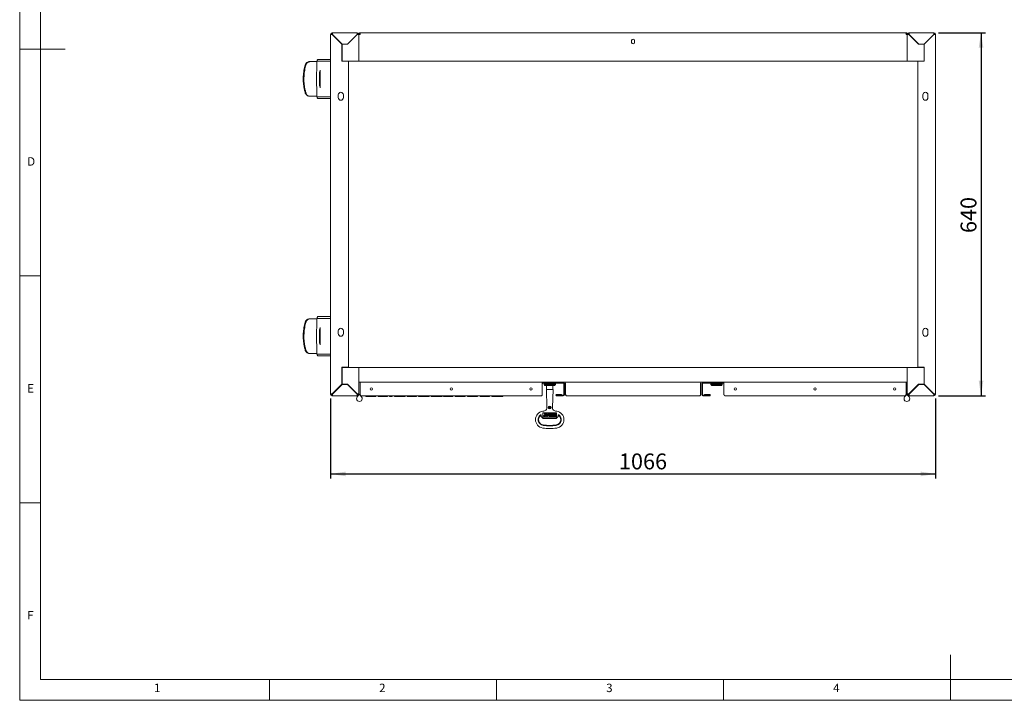
# Model space of a CAD drawing. Units: millimetres. Extents: x 5 to 417, y -6 to 292.
# Drawn here: x 5 to 222, y 5 to 155 of the extents above; entities that cross this region are included whole.
import ezdxf

# ---------------------------------------------------------------- set-up
doc = ezdxf.new("R2010")
doc.units = ezdxf.units.MM
doc.layers.add('BEMAßUNG', color=96, linetype='Continuous')
doc.styles.add('SLDTEXTSTYLE0', font='TXT', dxfattribs={"width": 0.75})
doc.dimstyles.new('SLDDIMSTYLE1', dxfattribs={"dimtxt": 3.5, "dimasz": 3.302, "dimexe": 0, "dimexo": 0.0625, "dimgap": 0.875, "dimtad": 1, "dimlfac": 8, "dimrnd": 1e-09, "dimzin": 12, "dimdsep": 46, "dimtxsty": 'SLDTEXTSTYLE0', "dimsah": 1, "dimcen": 0.09, "dimadec": 0, "dimazin": 3, "dimtfac": 1, "dimtofl": 0, "dimtmove": 0, "dimatfit": 3, "dimfxl": 0, "dimfrac": 2, "dimtolj": 1, "dimtzin": 12, "dimarcsym": 0})

# ---------------------------------------------------------------- blocks, each defined once
blk = doc.blocks.new('_D_2')
at = {"layer": 'BEMAßUNG'}
for p, q in [((207.35, 152.11), (217.72, 152.11)), ((216.72, 152.11), (216.72, 72.11)), ((207.35, 72.11), (217.72, 72.11))]:
    blk.add_line(p, q, dxfattribs=at)
for points in [[(216.72, 152.11), (216.21, 148.8), (217.23, 148.8)], [(216.72, 72.11), (217.23, 75.41), (216.21, 75.41)]]:
    blk.add_solid(points, dxfattribs=at)
at = {"layer": 'BEMAßUNG', "insert": (212.21, 107.96), "char_height": 3.5, "attachment_point": 1, "rotation": 90, "style": 'SLDTEXTSTYLE0'}
blk.add_mtext('640', dxfattribs=at)
blk = doc.blocks.new('_D_3')
at = {"layer": 'BEMAßUNG'}
for p, q in [((73.47, 71.48), (73.47, 53.88)), ((206.72, 71.48), (206.72, 53.88)), ((73.47, 54.88), (206.72, 54.88))]:
    blk.add_line(p, q, dxfattribs=at)
for points in [[(73.47, 54.88), (76.77, 54.37), (76.77, 55.39)], [(206.72, 54.88), (203.42, 55.39), (203.42, 54.37)]]:
    blk.add_solid(points, dxfattribs=at)
at = {"layer": 'BEMAßUNG', "insert": (136.97, 59.39), "char_height": 3.5, "attachment_point": 1, "style": 'SLDTEXTSTYLE0'}
blk.add_mtext('1066', dxfattribs=at)

msp = doc.modelspace()

# ---------------------------------------------------------------- linework, layer by layer
at = {"color": 7, "linetype": 'Continuous', "lineweight": 0}
for p, q in [((5, 292), (5, 5)), ((9.5668, 286.5873), (9.5668, 9.5873)), ((5, 148.5), (15, 148.5)), ((5, 98.5), (9.5668, 98.5)), ((9.5668, 48.5), (5, 48.5)), ((210, 5), (210, 15)), ((9.5668, 9.5873), (273.4456, 9.5873)), ((60, 5), (60, 9.5873)), ((110, 9.5873), (110, 5)), ((160, 5), (160, 9.5873)), ((5, 5), (415, 5))]:
    msp.add_line(p, q, dxfattribs=at)
at = {"color": 7, "linetype": 'Continuous', "lineweight": 15}
for p, q in [((73.8472, 152.1062), (79.3472, 152.1062)), ((73.8472, 151.9187), (73.8472, 152.1062)), ((79.3472, 151.9187), (79.3472, 152.1062)), ((79.4722, 151.871), (79.4722, 151.7179)), ((79.9722, 151.8622), (79.9722, 151.8748)), ((80.0972, 152.1062), (200.0972, 152.1062)), ((200.2222, 151.8729), (200.2222, 151.8636)), ((200.7222, 151.7181), (200.7222, 151.871)), ((200.8472, 152.1062), (206.3472, 152.1062)), ((200.8472, 151.9187), (200.8472, 152.1062)), ((206.3472, 151.9187), (206.3472, 152.1062)), ((73.4722, 72.4812), (73.4722, 151.7312)), ((73.6597, 151.7312), (73.4722, 151.7312)), ((73.8472, 151.7047), (75.9722, 149.5797)), ((75.9987, 149.6062), (73.8737, 151.7312)), ((75.8472, 149.7047), (75.8472, 149.7577)), ((79.3207, 151.7312), (77.1957, 149.6062)), ((77.2222, 149.5797), (79.3472, 151.7047)), ((79.2847, 151.6687), (79.2847, 151.6952)), ((79.2847, 151.6422), (79.2847, 151.6687)), ((79.5347, 151.7312), (79.7222, 151.7312)), ((79.7222, 151.7312), (79.7222, 146.1687)), ((79.9362, 151.7312), (79.7222, 151.7312)), ((139.766, 149.9812), (139.766, 150.3562)), ((140.4285, 150.3562), (140.4285, 149.9812)), ((200.2582, 151.7312), (200.4722, 151.7312)), ((200.4722, 151.7312), (200.4722, 146.1687)), ((200.6597, 151.7312), (200.4722, 151.7312)), ((200.8472, 151.7047), (202.9722, 149.5797)), ((202.9987, 149.6062), (200.8737, 151.7312)), ((200.9097, 151.6952), (200.9097, 151.6687)), ((200.9097, 151.6422), (200.9097, 151.6687)), ((206.3207, 151.7312), (204.1957, 149.6062)), ((204.2222, 149.5797), (206.3472, 151.7047)), ((204.3472, 149.7047), (204.3472, 149.7577)), ((206.5347, 151.7312), (206.7222, 151.7312)), ((206.7222, 151.7312), (206.7222, 72.4812)), ((75.9722, 145.8187), (75.9722, 149.5797)), ((75.9987, 149.6062), (77.1957, 149.6062)), ((76.0035, 149.5797), (76.0035, 145.8562)), ((77.2222, 149.5797), (76.0035, 149.5797)), ((202.9722, 149.5797), (204.191, 149.5797)), ((202.9987, 149.6062), (204.1957, 149.6062)), ((204.191, 149.5797), (204.191, 145.8562)), ((204.2222, 149.5797), (204.2222, 145.8187)), ((68.9245, 145.7312), (68.772, 145.7312)), ((70.4722, 145.7312), (68.9245, 145.7312)), ((70.4722, 145.8562), (70.4722, 143.8562)), ((70.4722, 145.8562), (73.4722, 145.8562)), ((70.6835, 146.2312), (73.4722, 146.2312)), ((75.9722, 146.0437), (76.0035, 146.0437)), ((75.9722, 145.8562), (76.0035, 145.8562)), ((75.9722, 145.8187), (77.4097, 145.8187)), ((76.0035, 145.8562), (79.3472, 145.8562)), ((77.4097, 78.3937), (77.4097, 145.8187)), ((79.7222, 145.8562), (79.3472, 145.8562)), ((79.7222, 145.8562), (79.7222, 146.1687)), ((79.7222, 145.8562), (200.4722, 145.8562)), ((200.4722, 146.1687), (200.4722, 145.8562)), ((200.8472, 145.8562), (200.4722, 145.8562)), ((200.8472, 145.8562), (204.191, 145.8562)), ((202.7847, 145.8187), (202.7847, 78.3937)), ((202.7847, 145.8187), (204.2222, 145.8187)), ((204.2222, 146.0437), (204.191, 146.0437)), ((204.2222, 145.8562), (204.191, 145.8562)), ((70.4626, 143.7667), (70.3658, 143.3448)), ((71.0455, 143.3448), (71.1423, 143.7667)), ((71.152, 139.9812), (71.152, 143.8562)), ((70.3402, 143.1062), (70.3402, 140.7312)), ((71.0199, 140.7312), (71.0199, 143.1062)), ((70.3658, 140.4926), (70.4626, 140.0707)), ((70.4722, 139.9812), (70.4722, 137.9812)), ((71.1423, 140.0707), (71.0455, 140.4926)), ((68.772, 138.1062), (68.9245, 138.1062)), ((68.9245, 138.1062), (70.4722, 138.1062)), ((73.4722, 137.9812), (70.4722, 137.9812)), ((70.6835, 137.6062), (73.4722, 137.6062)), ((75.1597, 138.4187), (75.1597, 137.7937)), ((76.2847, 137.7937), (76.2847, 138.4187)), ((203.9097, 138.4187), (203.9097, 137.7937)), ((205.0347, 137.7937), (205.0347, 138.4187)), ((68.9245, 89.0437), (68.772, 89.0437)), ((70.4722, 89.0437), (68.9245, 89.0437)), ((70.4722, 89.1687), (70.4722, 87.1687)), ((70.4722, 89.1687), (73.4722, 89.1687)), ((70.6835, 89.5437), (73.4722, 89.5437)), ((70.4626, 87.0792), (70.3658, 86.6573)), ((71.0455, 86.6573), (71.1423, 87.0792)), ((71.152, 83.2937), (71.152, 87.1687)), ((70.3402, 86.4187), (70.3402, 84.0437)), ((71.0199, 84.0437), (71.0199, 86.4187)), ((75.1597, 86.4187), (75.1597, 85.7937)), ((76.2847, 85.7937), (76.2847, 86.4187)), ((203.9097, 86.4187), (203.9097, 85.7937)), ((205.0347, 85.7937), (205.0347, 86.4187)), ((70.3658, 83.8051), (70.4626, 83.3832)), ((70.4722, 83.2937), (70.4722, 81.2937)), ((71.1423, 83.3832), (71.0455, 83.8051)), ((68.772, 81.4187), (68.9245, 81.4187)), ((68.9245, 81.4187), (70.4722, 81.4187)), ((73.4722, 81.2937), (70.4722, 81.2937)), ((70.6835, 80.9187), (73.4722, 80.9187)), ((77.4097, 78.3937), (75.9722, 78.3937)), ((75.9722, 74.6327), (75.9722, 78.3937)), ((75.9722, 78.3562), (76.0035, 78.3562)), ((75.9722, 78.1687), (76.0035, 78.1687)), ((76.0035, 74.6327), (76.0035, 78.3562)), ((79.3472, 78.3562), (76.0035, 78.3562)), ((79.3472, 78.3562), (79.7222, 78.3562)), ((200.4722, 78.3562), (79.7222, 78.3562)), ((79.7222, 77.9812), (79.7222, 78.3562)), ((200.4722, 77.9812), (200.4722, 78.3562)), ((200.4722, 78.3562), (200.8472, 78.3562)), ((204.191, 78.3562), (200.8472, 78.3562)), ((204.2222, 78.3937), (202.7847, 78.3937)), ((204.2222, 78.3562), (204.191, 78.3562)), ((204.191, 74.6327), (204.191, 78.3562)), ((204.2222, 78.1687), (204.191, 78.1687)), ((204.2222, 78.3937), (204.2222, 74.6327)), ((79.7222, 75.4812), (79.7222, 77.9812)), ((200.4722, 75.4812), (200.4722, 77.9812)), ((75.9722, 74.6327), (73.8472, 72.5077)), ((73.8737, 72.4812), (75.9987, 74.6062)), ((75.8472, 74.5077), (75.8472, 74.4547)), ((77.1957, 74.6062), (75.9987, 74.6062)), ((77.2222, 74.6327), (76.0035, 74.6327)), ((77.1957, 74.6062), (79.3207, 72.4812)), ((79.3472, 72.5077), (77.2222, 74.6327)), ((79.7222, 75.1062), (79.7222, 75.4812)), ((79.9722, 75.1062), (79.7222, 75.1062)), ((79.7222, 75.1062), (79.7222, 72.4812)), ((79.9722, 72.3562), (79.9722, 75.1062)), ((79.9722, 75.1062), (120.0972, 75.1062)), ((125.4722, 75.1062), (120.0972, 75.1062)), ((120.0972, 72.3562), (120.0972, 75.1062)), ((120.1347, 74.9812), (120.0972, 74.9812)), ((124.7222, 75.1062), (120.1347, 75.1062)), ((124.7222, 74.9812), (120.1347, 74.9812)), ((120.2222, 74.8562), (124.7222, 74.8562)), ((120.4097, 74.8562), (120.4097, 74.7937)), ((120.4097, 74.7937), (123.0347, 74.7937)), ((120.4722, 74.7562), (120.4722, 74.5687)), ((122.9722, 74.7562), (120.4722, 74.7562)), ((120.4722, 74.5687), (120.6597, 74.3812)), ((122.9722, 74.5687), (120.4722, 74.5687)), ((121.7222, 74.3812), (120.6597, 74.3812)), ((120.8472, 74.7562), (120.8472, 74.7937)), ((121.0035, 74.3812), (121.0035, 73.5062)), ((121.2381, 74.7937), (121.2381, 74.7562)), ((122.7847, 74.3812), (121.7222, 74.3812)), ((122.2063, 74.7562), (122.2063, 74.7937)), ((122.441, 73.5062), (122.441, 74.3812)), ((122.5972, 74.7562), (122.5972, 74.7937)), ((122.7847, 74.3812), (122.9722, 74.5687)), ((122.9722, 74.5687), (122.9722, 74.7562)), ((123.0347, 74.7937), (123.0347, 74.8562)), ((124.7222, 74.9812), (124.7222, 74.8562)), ((124.8472, 74.8562), (124.8472, 72.3562)), ((124.9722, 74.8562), (124.9722, 72.3562)), ((125.2222, 72.3562), (125.2222, 74.8562)), ((125.4722, 75.1062), (154.7222, 75.1062)), ((160.0972, 75.1062), (154.7222, 75.1062)), ((154.9722, 72.3562), (154.9722, 74.8562)), ((155.2222, 72.3562), (155.2222, 74.8562)), ((155.3472, 72.3562), (155.3472, 74.8562)), ((160.0597, 75.1062), (155.4722, 75.1062)), ((155.4722, 74.9812), (155.4722, 74.8562)), ((160.0597, 74.9812), (155.4722, 74.9812)), ((155.4722, 74.8562), (159.9722, 74.8562)), ((157.1597, 74.8562), (157.1597, 74.7937)), ((157.1597, 74.7937), (159.7847, 74.7937)), ((157.2222, 74.7562), (157.2222, 74.5687)), ((159.7222, 74.7562), (157.2222, 74.7562)), ((157.2222, 74.5687), (157.4097, 74.3812)), ((159.7222, 74.5687), (157.2222, 74.5687)), ((158.4722, 74.3812), (157.4097, 74.3812)), ((157.5972, 74.7562), (157.5972, 74.7937)), ((157.9881, 74.7937), (157.9881, 74.7562)), ((159.5347, 74.3812), (158.4722, 74.3812)), ((158.9563, 74.7562), (158.9563, 74.7937)), ((159.3472, 74.7562), (159.3472, 74.7937)), ((159.5347, 74.3812), (159.7222, 74.5687)), ((159.7222, 74.5687), (159.7222, 74.7562)), ((159.7847, 74.7937), (159.7847, 74.8562)), ((160.0972, 74.9812), (160.0597, 74.9812)), ((160.0972, 72.3562), (160.0972, 75.1062)), ((160.0972, 75.1062), (200.2222, 75.1062)), ((200.4722, 75.1062), (200.2222, 75.1062)), ((200.2222, 72.3562), (200.2222, 75.1062)), ((200.4722, 75.1062), (200.4722, 75.4812)), ((200.4722, 72.4812), (200.4722, 75.1062)), ((202.9722, 74.6327), (200.8472, 72.5077)), ((200.8737, 72.4812), (202.9987, 74.6062)), ((202.9722, 74.6327), (204.191, 74.6327)), ((204.1957, 74.6062), (202.9987, 74.6062)), ((204.1957, 74.6062), (206.3207, 72.4812)), ((206.3472, 72.5077), (204.2222, 74.6327)), ((204.3472, 74.5077), (204.3472, 74.4547)), ((73.6597, 72.4812), (73.4722, 72.4812)), ((73.8472, 72.2937), (73.8472, 72.1062)), ((79.3472, 72.1062), (73.8472, 72.1062)), ((79.2847, 72.5702), (79.2847, 72.5437)), ((79.2847, 72.5172), (79.2847, 72.5437)), ((79.7178, 72.3408), (79.3327, 71.8757)), ((79.3472, 72.2937), (79.3472, 72.1062)), ((79.4722, 72.4943), (79.4722, 72.3414)), ((79.5347, 72.4812), (79.7222, 72.4812)), ((80.2955, 71.8757), (79.9104, 72.3408)), ((119.8472, 72.1062), (80.2222, 72.1062)), ((81.2222, 71.9812), (81.2222, 72.1062)), ((81.2222, 71.9812), (81.7671, 71.9812)), ((81.7671, 71.9812), (81.7671, 72.1062)), ((82.8568, 71.9812), (81.7671, 71.9812)), ((82.8568, 71.9812), (82.8568, 72.1062)), ((82.8568, 71.9812), (83.4017, 71.9812)), ((83.4017, 71.9812), (83.4017, 72.1062)), ((83.9786, 71.9812), (83.9786, 72.1062)), ((83.9786, 71.9812), (85.9658, 71.9812)), ((85.9658, 71.9812), (85.9658, 72.1062)), ((85.9658, 71.9812), (86.0299, 71.9812)), ((86.0299, 71.9812), (86.0299, 72.1062)), ((86.4786, 71.9812), (86.4786, 72.1062)), ((86.4786, 71.9812), (87.0235, 71.9812)), ((87.0235, 71.9812), (87.0235, 72.1062)), ((87.5684, 71.9812), (87.5684, 72.1062)), ((87.5684, 71.9812), (88.584, 71.9812)), ((89.1078, 71.9812), (89.1078, 72.1062)), ((89.8761, 71.9812), (89.8761, 72.1062)), ((90.3248, 71.9812), (90.3248, 72.1062)), ((90.3248, 71.9812), (92.312, 71.9812)), ((92.312, 71.9812), (92.312, 72.1062)), ((92.312, 71.9812), (92.3761, 71.9812)), ((92.3761, 71.9812), (92.3761, 72.1062)), ((92.8568, 71.9812), (92.8568, 72.1062)), ((92.8568, 71.9812), (93.9781, 71.9812)), ((95.0684, 71.9812), (95.0684, 72.1062)), ((95.1645, 71.9812), (95.1645, 72.1062)), ((95.6132, 71.9812), (95.6132, 72.1062)), ((95.6132, 71.9812), (96.7626, 71.9812)), ((97.8248, 71.9812), (97.8248, 72.1062)), ((97.8467, 71.9812), (98.0491, 71.9812)), ((98.0491, 71.9812), (98.0491, 72.1062)), ((98.3697, 71.9812), (98.3697, 72.1062)), ((98.3697, 71.9812), (100.3568, 71.9812)), ((100.3568, 71.9812), (100.3568, 72.1062)), ((100.3568, 71.9812), (100.4209, 71.9812)), ((100.4209, 71.9812), (100.4209, 72.1062)), ((100.9017, 71.9812), (100.9017, 72.1062)), ((100.9017, 71.9812), (101.4696, 71.9812)), ((101.4696, 71.9812), (101.4696, 72.1062)), ((101.4696, 71.9812), (102.5363, 71.9812)), ((102.5363, 71.9812), (102.5363, 72.1062)), ((102.5363, 71.9812), (103.0812, 71.9812)), ((103.0812, 71.9812), (103.0812, 72.1062)), ((103.6581, 71.9812), (103.6581, 72.1062)), ((103.6581, 71.9812), (104.226, 71.9812)), ((104.226, 71.9812), (104.226, 72.1062)), ((104.226, 71.9812), (105.2927, 71.9812)), ((105.2927, 71.9812), (105.2927, 72.1062)), ((105.2927, 71.9812), (105.8376, 71.9812)), ((105.8376, 71.9812), (105.8376, 72.1062)), ((106.4145, 71.9812), (106.4145, 72.1062)), ((106.4145, 71.9812), (108.4017, 71.9812)), ((108.4017, 71.9812), (108.4017, 72.1062)), ((108.4017, 71.9812), (108.4658, 71.9812)), ((108.4658, 71.9812), (108.4658, 72.1062)), ((108.9466, 71.9812), (108.9466, 72.1062)), ((108.9466, 71.9812), (110.0959, 71.9812)), ((111.1581, 71.9812), (111.1581, 72.1062)), ((111.18, 71.9812), (111.3825, 71.9812)), ((111.3825, 71.9812), (111.3825, 72.1062)), ((120.9847, 73.5062), (121.1241, 69.5156)), ((122.4597, 73.5062), (120.9847, 73.5062)), ((122.3204, 69.5156), (122.4597, 73.5062)), ((124.3472, 72.3687), (123.2285, 72.3687)), ((124.3472, 72.2437), (123.2285, 72.2437)), ((123.2285, 72.2312), (124.7222, 72.2312)), ((123.2285, 72.1062), (124.7222, 72.1062)), ((124.3472, 72.2437), (124.3472, 72.3687)), ((154.7222, 72.1062), (125.4722, 72.1062)), ((155.4722, 72.2312), (156.966, 72.2312)), ((155.4722, 72.1062), (156.966, 72.1062)), ((155.8472, 72.2437), (155.8472, 72.3687)), ((156.966, 72.3687), (155.8472, 72.3687)), ((156.966, 72.2437), (155.8472, 72.2437)), ((199.9722, 72.1062), (160.3472, 72.1062)), ((200.284, 72.3408), (199.8989, 71.8757)), ((200.6597, 72.4812), (200.4722, 72.4812)), ((200.8617, 71.8757), (200.4766, 72.3408)), ((200.7222, 72.3414), (200.7222, 72.4945)), ((200.8472, 72.2937), (200.8472, 72.1062)), ((206.3472, 72.1062), (200.8472, 72.1062)), ((200.9097, 72.5702), (200.9097, 72.5437)), ((200.9097, 72.5437), (200.9097, 72.5172)), ((206.3472, 72.2937), (206.3472, 72.1062)), ((206.5347, 72.4812), (206.7222, 72.4812)), ((119.8472, 67.7639), (119.8472, 67.5062)), ((119.9722, 67.3812), (119.8472, 67.5062)), ((119.9722, 67.3812), (120.2222, 67.3812)), ((120.2143, 67.1391), (119.9722, 67.3812)), ((120.2222, 68.3812), (123.2222, 68.3812)), ((120.2222, 67.3812), (120.2222, 68.3812)), ((120.2222, 67.3654), (120.2222, 67.3812)), ((123.2222, 67.3654), (120.2222, 67.3654)), ((120.4335, 67.7134), (120.4442, 67.7134)), ((120.4443, 67.6881), (120.4335, 67.7134)), ((120.4442, 67.7134), (120.4593, 67.6881)), ((120.4483, 67.6768), (120.47, 67.6768)), ((120.47, 67.664), (120.4483, 67.664)), ((120.4806, 67.6522), (120.4483, 67.6522)), ((120.4593, 67.6881), (120.47, 67.6881)), ((120.47, 67.6881), (120.47, 67.7134)), ((120.47, 67.7134), (120.4806, 67.7134)), ((120.47, 67.6768), (120.47, 67.664)), ((120.4722, 68.2812), (122.8658, 68.2812)), ((120.4722, 68.2546), (120.4722, 68.2812)), ((122.8658, 68.2546), (120.4722, 68.2546)), ((120.4722, 68.1615), (120.6788, 67.8177)), ((120.6354, 68.1615), (120.4722, 68.1615)), ((120.4806, 67.7134), (120.4806, 67.6522)), ((120.6788, 67.8177), (120.494, 67.6296)), ((120.6003, 67.6296), (120.494, 67.6296)), ((120.6003, 67.6296), (120.8349, 67.8683)), ((120.7737, 67.9142), (120.6354, 68.1615)), ((120.8349, 67.9764), (120.7737, 67.9142)), ((120.8349, 68.1615), (120.8349, 67.9764)), ((120.9838, 68.1615), (120.8349, 68.1615)), ((120.8349, 67.8683), (120.8349, 67.6296)), ((120.9838, 67.6296), (120.8349, 67.6296)), ((120.9838, 68.1615), (120.9838, 67.6296)), ((120.9838, 68.1615), (121.2099, 67.6296)), ((121.1434, 68.1615), (120.9838, 68.1615)), ((121.2099, 68.0046), (121.1434, 68.1615)), ((121.4027, 68.0046), (121.2099, 68.0046)), ((121.3229, 67.6296), (121.2099, 67.6296)), ((121.303, 67.7742), (121.23, 67.9461)), ((121.3777, 67.9461), (121.23, 67.9461)), ((121.3777, 67.9461), (121.303, 67.7742)), ((121.5423, 68.1349), (121.3229, 67.6296)), ((121.4692, 68.1615), (121.4027, 68.0046)), ((121.6793, 68.1615), (121.4692, 68.1615)), ((121.6872, 67.9182), (121.5423, 68.1349)), ((121.6325, 69.3536), (121.635, 69.3536)), ((121.6325, 69.2973), (121.6325, 69.3536)), ((121.6793, 68.1615), (121.8136, 67.9315)), ((122.0317, 67.6296), (121.756, 67.6296)), ((121.8827, 67.873), (121.7681, 67.873)), ((121.8827, 67.6895), (121.7681, 67.6895)), ((121.8136, 67.9315), (121.8827, 67.9315)), ((121.8827, 68.1615), (122.0317, 68.1615)), ((121.8827, 67.9315), (121.8827, 68.1615)), ((121.8827, 67.873), (121.8827, 67.6895)), ((122.0317, 68.1615), (122.0317, 67.6296)), ((122.1208, 67.6296), (122.1208, 68.1615)), ((122.1208, 68.1615), (122.2737, 68.1615)), ((122.2737, 67.6296), (122.1208, 67.6296)), ((122.2737, 68.1615), (122.2737, 67.6296)), ((122.2759, 67.5365), (122.8658, 67.5365)), ((122.8658, 67.5099), (122.2759, 67.5099)), ((122.6052, 68.1615), (122.8525, 68.1615)), ((122.8525, 67.6296), (122.6052, 67.6296)), ((122.6237, 68.1017), (122.6996, 68.1017)), ((122.6996, 67.6895), (122.6237, 67.6895)), ((122.6996, 68.1017), (122.6996, 67.6895)), ((122.8525, 68.1615), (122.8525, 67.6296)), ((122.9456, 67.6163), (122.9456, 68.1748)), ((122.9722, 68.1748), (122.9722, 67.6163)), ((123.2222, 68.3812), (123.2222, 67.3812)), ((123.2222, 67.3812), (123.4722, 67.3812)), ((123.2222, 67.3654), (123.2222, 67.3812)), ((123.4722, 67.3812), (123.2302, 67.1391)), ((123.5972, 67.5062), (123.4722, 67.3812)), ((123.5972, 67.5062), (123.5972, 67.7639)), ((120.2222, 67.1312), (120.2143, 67.1391)), ((120.2222, 67.1312), (123.2222, 67.1312)), ((123.2222, 67.1312), (123.2302, 67.1391))]:
    msp.add_line(p, q, dxfattribs=at)
at = {"color": 7, "linetype": 'Continuous', "lineweight": 15, "flags": 128}
for points in [[(79.2847, 151.6608), (79.271, 151.6639), (79.2559, 151.6664)], [(200.9385, 151.6664), (200.9234, 151.6639), (200.9097, 151.6608)], [(70.6835, 146.2312), (70.6489, 146.2244), (70.6152, 146.2043), (70.5833, 146.1714), (70.5541, 146.1265), (70.5285, 146.0709), (70.507, 146.0061), (70.4904, 145.9339), (70.4789, 145.8562)], [(70.4789, 137.9812), (70.4904, 137.9035), (70.507, 137.8313), (70.5285, 137.7665), (70.5541, 137.7109), (70.5833, 137.666), (70.6152, 137.6331), (70.6489, 137.613), (70.6835, 137.6062)], [(70.6835, 89.5437), (70.6489, 89.5369), (70.6152, 89.5168), (70.5833, 89.4839), (70.5541, 89.439), (70.5285, 89.3834), (70.507, 89.3186), (70.4904, 89.2464), (70.4789, 89.1687)], [(70.4789, 81.2937), (70.4904, 81.216), (70.507, 81.1438), (70.5285, 81.079), (70.5541, 81.0234), (70.5833, 80.9785), (70.6152, 80.9456), (70.6489, 80.9255), (70.6835, 80.9187)], [(120.9838, 68.1615), (120.9838, 68.1615)], [(120.9838, 68.1615), (120.9838, 68.1615)], [(120.9838, 68.1615), (120.9838, 68.1615)], [(120.9838, 68.1615), (120.9838, 68.1615)]]:
    msp.add_lwpolyline(points, dxfattribs=at)
at = {"color": 7, "linetype": 'Continuous', "lineweight": 15}
for centre, radius in [((82.4722, 73.6062), 0.25), ((100.0347, 73.6062), 0.25), ((117.5972, 73.6062), 0.25), ((162.5972, 73.6062), 0.25), ((180.1597, 73.6062), 0.25), ((197.7222, 73.6062), 0.25), ((121.7222, 69.5062), 0.3125), ((120.4593, 67.6828), 0.0565), ((120.4593, 67.6828), 0.0432)]:
    msp.add_circle(centre, radius, dxfattribs=at)
for centre, radius, start, end in [((73.8472, 151.7312), 0.375, 90, 180), ((73.8472, 151.7312), 0.1875, 90, 180), ((79.3472, 151.7312), 0.375, 360, 90), ((79.3472, 151.7312), 0.1875, 360, 90), ((200.8472, 151.7312), 0.375, 90, 180), ((200.8472, 151.7312), 0.1875, 90, 180), ((206.3472, 151.7312), 0.375, 0, 90), ((206.3472, 151.7312), 0.1875, 0, 90), ((140.0972, 150.3562), 0.3313, 0, 180), ((140.0972, 149.9812), 0.3313, 180, 0), ((71.4196, 143.111), 1.0795, 167.488734, 180.254948), ((70.0674, 143.8544), 0.4048, 347.488734, 0.254948), ((72.0993, 143.111), 1.0795, 167.488734, 180.254948), ((70.7472, 143.8544), 0.4048, 347.488734, 0.254948), ((71.4196, 140.7264), 1.0795, 179.745052, 192.511266), ((70.0674, 139.983), 0.4048, 359.745052, 12.511266), ((72.0993, 140.7264), 1.0795, 179.745052, 192.511266), ((70.7472, 139.983), 0.4048, 359.745052, 12.511266), ((75.7222, 138.4187), 0.5625, 360, 180), ((204.4722, 138.4187), 0.5625, 0, 180), ((75.7222, 137.7937), 0.5625, 180, 360), ((204.4722, 137.7937), 0.5625, 180, 0), ((70.0674, 87.1669), 0.4048, 347.488734, 0.254948), ((70.7472, 87.1669), 0.4048, 347.488734, 0.254948), ((75.7222, 86.4187), 0.5625, 360, 180), ((204.4722, 86.4187), 0.5625, 0, 180), ((71.4196, 86.4235), 1.0795, 167.488734, 180.254948), ((72.0993, 86.4235), 1.0795, 167.488734, 180.254948), ((75.7222, 85.7937), 0.5625, 180, 360), ((204.4722, 85.7937), 0.5625, 180, 0), ((71.4196, 84.0389), 1.0795, 179.745052, 192.511266), ((70.0674, 83.2955), 0.4048, 359.745052, 12.511266), ((72.0993, 84.0389), 1.0795, 179.745052, 192.511266), ((70.7472, 83.2955), 0.4048, 359.745052, 12.511266), ((120.2222, 74.7312), 0.25, 90, 120), ((120.2222, 74.7312), 0.125, 90, 180), ((124.7222, 74.8562), 0.25, 0, 90), ((124.7222, 74.8562), 0.125, 0, 90), ((125.4722, 74.8562), 0.25, 90, 180), ((154.7222, 74.8562), 0.25, 0, 90), ((155.4722, 74.8562), 0.25, 90, 180), ((155.4722, 74.8562), 0.125, 90, 180), ((159.9722, 74.7312), 0.25, 60, 90), ((159.9722, 74.7312), 0.125, 0, 90), ((73.8472, 72.4812), 0.375, 180, 270), ((73.8472, 72.4812), 0.1875, 180, 270), ((79.8141, 71.4771), 0.625, 140.375374, 39.624626), ((79.3472, 72.4812), 0.375, 270, 360), ((79.3472, 72.4812), 0.1875, 270, 360), ((79.8141, 72.2611), 0.125, 39.624626, 140.375374), ((123.2285, 72.2375), 0.1313, 90, 270), ((123.2285, 72.2375), 0.00625, 90, 270), ((124.7222, 72.3562), 0.25, 270, 0), ((124.7222, 72.3562), 0.125, 270, 0), ((155.4722, 72.3562), 0.25, 180, 270), ((155.4722, 72.3562), 0.125, 180, 270), ((156.966, 72.2375), 0.1312, 270, 90), ((156.966, 72.2375), 0.00625, 270, 90), ((200.3803, 71.4771), 0.625, 140.375374, 39.624626), ((200.3803, 72.2611), 0.125, 39.624626, 140.375374), ((200.8472, 72.4812), 0.375, 180, 270), ((200.8472, 72.4812), 0.1875, 180, 270), ((206.3472, 72.4812), 0.375, 270, 0), ((206.3472, 72.4812), 0.1875, 270, 0), ((120.4722, 66.8525), 1.875, 98.849883, 180), ((120.4722, 66.8525), 1.2953, 126.229053, 261.150117), ((120.4722, 66.8525), 1.1875, 131.841237, 261.150117), ((121.7222, 58.8242), 10, 97.201603, 98.849883), ((120.4483, 67.6704), 0.0182, 102.718236, 270), ((120.4483, 67.6704), 0.00643, 90, 270), ((121.6859, 67.7825), 0.133, 128.023022, 238.210821), ((121.6941, 67.7721), 0.1463, 92.688756, 128.023022), ((121.756, 67.8956), 0.266, 238.210821, 270), ((121.771, 67.7812), 0.0931, 138.192495, 221.807505), ((121.7681, 67.7839), 0.0891, 90, 138.192495), ((121.7681, 67.7785), 0.0891, 221.807505, 270), ((122.1972, 67.5232), 0.0798, 9.595586, 350.404414), ((122.6052, 67.8956), 0.266, 90, 179.989232), ((122.6052, 67.8956), 0.266, 180.010768, 270), ((122.8326, 67.8956), 0.3457, 157.519486, 202.480514), ((122.6237, 67.982), 0.1197, 90, 157.519486), ((122.6237, 67.8091), 0.1197, 202.480514, 270), ((122.8658, 68.1748), 0.1064, 0, 90), ((122.8658, 68.1748), 0.0798, 0, 90), ((122.8658, 67.6163), 0.1064, 270, 0), ((122.8658, 67.6163), 0.0798, 270, 0), ((121.7222, 58.8242), 10, 81.150117, 82.799541), ((122.9722, 66.8525), 1.2953, 278.849883, 53.770953), ((122.9722, 66.8525), 1.875, 278.849883, 81.150117), ((122.9722, 66.8525), 1.1875, 0, 48.208802), ((120.4722, 66.8525), 1.875, 180, 261.150117), ((121.7222, 74.8807), 9.4203, 261.150117, 278.849883), ((121.7222, 74.8807), 9.3125, 261.150117, 278.849883), ((122.9722, 66.8525), 1.1875, 278.849883, 0), ((121.7222, 74.8807), 10, 261.150117, 278.849883)]:
    msp.add_arc(centre, radius, start, end, dxfattribs=at)
for points in [[(73.8737, 151.7312), (73.8715, 151.7803), (73.8671, 151.8786), (73.8605, 152.0026), (73.8539, 152.0893), (73.8494, 152.1006), (73.8472, 152.1062)], [(79.3472, 152.1062), (79.345, 152.1006), (79.3406, 152.0893), (79.334, 152.0026), (79.3273, 151.8786), (79.3229, 151.7803), (79.3207, 151.7312)], [(80.0972, 152.1062), (80.0838, 152.1006), (80.057, 152.0893), (80.0167, 152.0026), (79.9765, 151.8786), (79.9497, 151.7803), (79.9362, 151.7312)], [(200.0972, 152.1062), (200.1464, 152.1006), (200.2446, 152.0893), (200.3686, 152.0026), (200.4553, 151.8786), (200.4666, 151.7803), (200.4722, 151.7312)], [(200.8737, 151.7312), (200.8715, 151.7803), (200.8671, 151.8786), (200.8605, 152.0026), (200.8539, 152.0893), (200.8494, 152.1006), (200.8472, 152.1062)], [(206.3472, 152.1062), (206.345, 152.1006), (206.3406, 152.0893), (206.334, 152.0026), (206.3273, 151.8786), (206.3229, 151.7803), (206.3207, 151.7312)], [(73.4722, 151.7312), (73.4779, 151.729), (73.4891, 151.7246), (73.5759, 151.7179), (73.6998, 151.7113), (73.7981, 151.7069), (73.8472, 151.7047)], [(79.3472, 151.7047), (79.3964, 151.7069), (79.4946, 151.7113), (79.6186, 151.7179), (79.7053, 151.7246), (79.7166, 151.729), (79.7222, 151.7312)], [(200.4722, 151.7312), (200.4779, 151.729), (200.4891, 151.7246), (200.5759, 151.7179), (200.6998, 151.7113), (200.7981, 151.7069), (200.8472, 151.7047)], [(206.3472, 151.7047), (206.3964, 151.7069), (206.4946, 151.7113), (206.6186, 151.7179), (206.7053, 151.7246), (206.7166, 151.729), (206.7222, 151.7312)], [(73.8472, 72.5077), (73.7981, 72.5055), (73.6998, 72.5011), (73.5759, 72.4945), (73.4891, 72.4878), (73.4779, 72.4834), (73.4722, 72.4812)], [(73.8472, 72.1062), (73.8494, 72.1118), (73.8539, 72.1231), (73.8605, 72.2098), (73.8671, 72.3338), (73.8715, 72.4321), (73.8737, 72.4812)], [(79.3207, 72.4812), (79.3229, 72.4321), (79.3273, 72.3338), (79.334, 72.2098), (79.3406, 72.1231), (79.345, 72.1118), (79.3472, 72.1062)], [(79.7222, 72.4812), (79.7166, 72.4834), (79.7053, 72.4878), (79.6186, 72.4945), (79.4946, 72.5011), (79.3964, 72.5055), (79.3472, 72.5077)], [(79.9722, 72.3562), (79.976, 72.3234), (79.9835, 72.2579), (80.0413, 72.1753), (80.1239, 72.1175), (80.1895, 72.11), (80.2222, 72.1062)], [(119.8472, 72.1062), (119.88, 72.11), (119.9455, 72.1175), (120.0281, 72.1753), (120.0859, 72.2579), (120.0935, 72.3234), (120.0972, 72.3562)], [(125.2222, 72.3562), (125.226, 72.3234), (125.2335, 72.2579), (125.2913, 72.1753), (125.3739, 72.1175), (125.4395, 72.11), (125.4722, 72.1062)], [(154.7222, 72.1062), (154.755, 72.11), (154.8205, 72.1175), (154.9031, 72.1753), (154.9609, 72.2579), (154.9685, 72.3234), (154.9722, 72.3562)], [(200.2222, 72.3562), (200.2014, 72.3234), (200.1597, 72.2579), (200.0972, 72.1753), (200.0347, 72.1175), (199.9931, 72.11), (199.9722, 72.1062)], [(200.8472, 72.5077), (200.7981, 72.5055), (200.6998, 72.5011), (200.5759, 72.4945), (200.4891, 72.4878), (200.4779, 72.4834), (200.4722, 72.4812)], [(200.8472, 72.1062), (200.8494, 72.1118), (200.8539, 72.1231), (200.8605, 72.2098), (200.8671, 72.3338), (200.8715, 72.4321), (200.8737, 72.4812)], [(206.3207, 72.4812), (206.3229, 72.4321), (206.3273, 72.3338), (206.334, 72.2098), (206.3406, 72.1231), (206.345, 72.1118), (206.3472, 72.1062)], [(206.7222, 72.4812), (206.7166, 72.4834), (206.7053, 72.4878), (206.6186, 72.4945), (206.4946, 72.5011), (206.3964, 72.5055), (206.3472, 72.5077)]]:
    msp.add_open_spline(points, degree=3, dxfattribs=at)
for points, knots in [([(79.7222, 151.7312), (79.7267, 151.7749), (79.7356, 151.8623), (79.805, 151.9777), (79.9064, 152.0627), (80.0108, 152.1017), (80.0758, 152.1051), (80.0972, 152.1062)], [0, 0, 0, 0, 0.22258925, 0.44520651, 0.66782387, 0.89044104, 1, 1, 1, 1]), ([(79.9097, 151.7312), (79.9138, 151.7587), (79.9215, 151.8097), (79.9512, 151.8581), (79.972, 151.8706), (79.9722, 151.8707)], [0, 0, 0, 0, 0.53546507, 0.99402211, 1, 1, 1, 1]), ([(200.2582, 151.7312), (200.2463, 151.7749), (200.2224, 151.8623), (200.1865, 151.9777), (200.1507, 152.0627), (200.1208, 152.1017), (200.1031, 152.1051), (200.0972, 152.1062)], [0, 0, 0, 0, 0.22258925, 0.44520651, 0.66782387, 0.89044104, 1, 1, 1, 1]), ([(200.2222, 151.8689), (200.2248, 151.8672), (200.2479, 151.8524), (200.2753, 151.8035), (200.2816, 151.7553), (200.2847, 151.7312)], [0, 0, 0, 0, 0.058669503, 0.529334751, 1, 1, 1, 1]), ([(67.9042, 145.0437), (67.9457, 145.1467), (68.0289, 145.3531), (68.2632, 145.5822), (68.5219, 145.7116), (68.6983, 145.7254), (68.772, 145.7312)], [0, 0, 0, 0, 0.267971739, 0.537066744, 0.806422236, 1, 1, 1, 1]), ([(68.0568, 145.0437), (68.0982, 145.1467), (68.1814, 145.3531), (68.4158, 145.5822), (68.6744, 145.7116), (68.8508, 145.7254), (68.9245, 145.7312)], [0, 0, 0, 0, 0.26797174, 0.53706674, 0.80642224, 1, 1, 1, 1]), ([(67.9042, 138.7937), (67.8375, 139.0331), (67.7038, 139.5126), (67.5666, 140.2505), (67.476, 141.0031), (67.4386, 141.7674), (67.4596, 142.7038), (67.5794, 143.8101), (67.7954, 144.6303), (67.9042, 145.0437)], [0, 0, 0, 0, 0.11812243, 0.23658036, 0.35503832, 0.47629139, 0.59754464, 0.79712127, 1, 1, 1, 1]), ([(68.0568, 138.7937), (67.99, 139.0331), (67.8563, 139.5126), (67.7192, 140.2505), (67.6286, 141.0031), (67.5911, 141.7674), (67.6122, 142.7038), (67.7319, 143.8101), (67.9479, 144.6303), (68.0568, 145.0437)], [0, 0, 0, 0, 0.11812243, 0.23658036, 0.35503832, 0.47629139, 0.59754464, 0.79712127, 1, 1, 1, 1]), ([(68.772, 138.1062), (68.6697, 138.1172), (68.4645, 138.1391), (68.1925, 138.3112), (67.9994, 138.5398), (67.9323, 138.7188), (67.9042, 138.7937)], [0, 0, 0, 0, 0.26797174, 0.53706674, 0.80642224, 1, 1, 1, 1]), ([(68.9245, 138.1062), (68.8222, 138.1172), (68.6171, 138.1391), (68.345, 138.3112), (68.1519, 138.5398), (68.0848, 138.7188), (68.0568, 138.7937)], [0, 0, 0, 0, 0.26797174, 0.53706674, 0.80642224, 1, 1, 1, 1]), ([(67.9042, 88.3562), (67.9457, 88.4592), (68.0289, 88.6656), (68.2632, 88.8947), (68.5219, 89.0241), (68.6983, 89.0379), (68.772, 89.0437)], [0, 0, 0, 0, 0.26797174, 0.53706674, 0.80642224, 1, 1, 1, 1]), ([(68.0568, 88.3562), (68.0982, 88.4592), (68.1814, 88.6656), (68.4158, 88.8947), (68.6744, 89.0241), (68.8508, 89.0379), (68.9245, 89.0437)], [0, 0, 0, 0, 0.26797174, 0.53706674, 0.80642224, 1, 1, 1, 1]), ([(67.9042, 82.1062), (67.8375, 82.3456), (67.7038, 82.8251), (67.5666, 83.563), (67.476, 84.3156), (67.4386, 85.0799), (67.4596, 86.0163), (67.5794, 87.1226), (67.7954, 87.9428), (67.9042, 88.3562)], [0, 0, 0, 0, 0.11812243, 0.23658036, 0.35503832, 0.47629139, 0.59754464, 0.79712127, 1, 1, 1, 1]), ([(68.0568, 82.1062), (67.99, 82.3456), (67.8563, 82.8251), (67.7192, 83.563), (67.6286, 84.3156), (67.5911, 85.0799), (67.6122, 86.0163), (67.7319, 87.1226), (67.9479, 87.9428), (68.0568, 88.3562)], [0, 0, 0, 0, 0.11812243, 0.23658036, 0.35503832, 0.47629139, 0.59754464, 0.79712127, 1, 1, 1, 1]), ([(68.772, 81.4187), (68.6697, 81.4297), (68.4645, 81.4516), (68.1925, 81.6237), (67.9994, 81.8523), (67.9323, 82.0313), (67.9042, 82.1062)], [0, 0, 0, 0, 0.26797174, 0.53706674, 0.80642224, 1, 1, 1, 1]), ([(68.9245, 81.4187), (68.8222, 81.4297), (68.6171, 81.4516), (68.345, 81.6237), (68.1519, 81.8523), (68.0848, 82.0313), (68.0568, 82.1062)], [0, 0, 0, 0, 0.26797174, 0.53706674, 0.80642224, 1, 1, 1, 1]), ([(80.2222, 72.1062), (80.2118, 72.1071), (80.1905, 72.109), (80.1588, 72.1243), (80.1268, 72.1484), (80.0951, 72.1806), (80.0631, 72.2202), (80.0322, 72.2637), (80.0018, 72.3098), (79.9822, 72.3406), (79.9722, 72.3562)], [0, 0, 0, 0, 0.12552357, 0.25467907, 0.38031964, 0.50960262, 0.63524381, 0.76452745, 0.88082924, 1, 1, 1, 1]), ([(88.584, 71.9812), (88.6826, 71.9812), (88.8587, 71.9812), (89.0317, 71.9812), (89.1078, 71.9812)], [0, 0, 0, 0, 0.56020122, 1, 1, 1, 1]), ([(89.1078, 71.9812), (89.2002, 71.9812), (89.3849, 71.9812), (89.6061, 71.9812), (89.7726, 71.9812), (89.8647, 71.9812), (89.8723, 71.9812), (89.8761, 71.9812)], [0, 0, 0, 0, 0.18650833, 0.37299046, 0.55968233, 0.77963381, 1, 1, 1, 1]), ([(93.9781, 71.9812), (94.057, 71.9812), (94.2148, 71.9812), (94.4512, 71.9812), (94.6646, 71.9812), (94.8364, 71.9812), (94.961, 71.9812), (95.0529, 71.9812), (95.0632, 71.9812), (95.0684, 71.9812)], [0, 0, 0, 0, 0.16699806, 0.33394381, 0.50046355, 0.62544945, 0.7503838, 0.8752007, 1, 1, 1, 1]), ([(95.1121, 71.9812), (95.1219, 71.9812), (95.1609, 71.9812), (95.163, 71.9812), (95.1645, 71.9812)], [0, 0, 0, 0, 0.25097528, 1, 1, 1, 1]), ([(96.7626, 71.9812), (96.8431, 71.9812), (97.0042, 71.9812), (97.2443, 71.9812), (97.4618, 71.9812), (97.629, 71.9812), (97.7401, 71.9812), (97.8133, 71.9812), (97.8209, 71.9812), (97.8248, 71.9812)], [0, 0, 0, 0, 0.16700514, 0.33395501, 0.50038837, 0.62523838, 0.75013077, 0.87501631, 1, 1, 1, 1]), ([(110.0959, 71.9812), (110.1765, 71.9812), (110.3375, 71.9812), (110.5776, 71.9812), (110.7952, 71.9812), (110.9624, 71.9812), (111.0734, 71.9812), (111.1466, 71.9812), (111.1543, 71.9812), (111.1581, 71.9812)], [0, 0, 0, 0, 0.16700514, 0.33395501, 0.50038837, 0.62523838, 0.75013077, 0.87501631, 1, 1, 1, 1]), ([(120.0972, 72.3562), (120.0868, 72.3398), (120.0655, 72.3064), (120.0338, 72.2586), (120.0018, 72.2142), (119.9701, 72.1759), (119.9381, 72.1444), (119.9072, 72.1224), (119.8768, 72.1087), (119.8572, 72.107), (119.8472, 72.1062)], [0, 0, 0, 0, 0.1255245, 0.25468101, 0.38032158, 0.50960457, 0.63524576, 0.76452939, 0.88083025, 1, 1, 1, 1]), ([(125.4722, 72.1062), (125.451, 72.1101), (125.4085, 72.1179), (125.3448, 72.1779), (125.2827, 72.2611), (125.2418, 72.3254), (125.2222, 72.3562)], [0, 0, 0, 0, 0.25464897, 0.50954066, 0.7644336, 1, 1, 1, 1]), ([(154.9722, 72.3562), (154.951, 72.3228), (154.9085, 72.2561), (154.8448, 72.1724), (154.7827, 72.1165), (154.7418, 72.1095), (154.7222, 72.1062)], [0, 0, 0, 0, 0.254650897, 0.509542591, 0.764435536, 1, 1, 1, 1]), ([(160.3472, 72.1062), (160.342, 72.1064), (160.3315, 72.1069), (160.3157, 72.1107), (160.2997, 72.1168), (160.2837, 72.1254), (160.2625, 72.1399), (160.2412, 72.1589), (160.22, 72.1816), (160.2041, 72.2004), (160.1883, 72.2206), (160.1723, 72.2424), (160.1567, 72.2649), (160.1366, 72.2947), (160.117, 72.3252), (160.1022, 72.3484), (160.0972, 72.3562)], [0, 0, 0, 0, 0.06255758, 0.12554953, 0.18990728, 0.25473831, 0.3173539, 0.44471247, 0.50960808, 0.57222397, 0.63527545, 0.6996967, 0.76459264, 0.82257578, 0.94022161, 1, 1, 1, 1]), ([(121.1241, 69.5156), (121.1173, 69.4227), (121.1038, 69.2369), (120.9575, 68.9933), (120.7404, 68.8099), (120.5592, 68.7668), (120.4686, 68.7453)], [0, 0, 0, 0, 0.24999364, 0.49997549, 0.74998205, 1, 1, 1, 1]), ([(121.5945, 69.5951), (121.5958, 69.6119), (121.5984, 69.6457), (121.6162, 69.683), (121.6315, 69.7003), (121.6357, 69.705)], [0, 0, 0, 0, 0.42116982, 0.8438486, 1, 1, 1, 1]), ([(121.6421, 69.4834), (121.6328, 69.4919), (121.6143, 69.5087), (121.5974, 69.5484), (121.5956, 69.5779), (121.5945, 69.5951)], [0, 0, 0, 0, 0.29693877, 0.59031578, 1, 1, 1, 1]), ([(121.6357, 69.705), (121.6478, 69.7154), (121.6722, 69.7364), (121.7087, 69.7455), (121.7291, 69.746), (121.7335, 69.7461)], [0, 0, 0, 0, 0.437698868, 0.876741703, 1, 1, 1, 1]), ([(121.7268, 69.4575), (121.7184, 69.4578), (121.7032, 69.4582), (121.6771, 69.4629), (121.6572, 69.4725), (121.6451, 69.4812), (121.6421, 69.4834)], [0, 0, 0, 0, 0.27726099, 0.50689499, 0.87492013, 1, 1, 1, 1]), ([(121.7332, 69.6982), (121.7247, 69.6976), (121.7084, 69.6964), (121.6867, 69.6849), (121.67, 69.6676), (121.6562, 69.6382), (121.6549, 69.6137), (121.6541, 69.5976)], [0, 0, 0, 0, 0.17503555, 0.33622432, 0.49712372, 0.66737672, 1, 1, 1, 1]), ([(121.6541, 69.5976), (121.6544, 69.5892), (121.6551, 69.5705), (121.663, 69.5423), (121.6772, 69.528), (121.6839, 69.5213)], [0, 0, 0, 0, 0.29653603, 0.66827931, 1, 1, 1, 1]), ([(121.6839, 69.5213), (121.6899, 69.5174), (121.7006, 69.5106), (121.7203, 69.507), (121.7328, 69.5064), (121.7399, 69.5061)], [0, 0, 0, 0, 0.361543626, 0.638391143, 1, 1, 1, 1]), ([(121.6899, 69.3419), (121.706, 69.3433), (121.7345, 69.3458), (121.7697, 69.3678), (121.797, 69.4011), (121.8124, 69.4431), (121.8163, 69.4745), (121.8179, 69.488)], [0, 0, 0, 0, 0.22117198, 0.39127321, 0.56092918, 0.81095916, 1, 1, 1, 1]), ([(121.8179, 69.488), (121.8109, 69.4835), (121.7968, 69.4745), (121.767, 69.4609), (121.7427, 69.4588), (121.7268, 69.4575)], [0, 0, 0, 0, 0.25703676, 0.51423105, 1, 1, 1, 1]), ([(121.7878, 69.6734), (121.7817, 69.6794), (121.7691, 69.6916), (121.7485, 69.6977), (121.7364, 69.6981), (121.7332, 69.6982)], [0, 0, 0, 0, 0.40937616, 0.84216639, 1, 1, 1, 1]), ([(121.7335, 69.7461), (121.7505, 69.7446), (121.7768, 69.7424), (121.8092, 69.726), (121.8229, 69.713), (121.83, 69.7064)], [0, 0, 0, 0, 0.473663235, 0.729411205, 1, 1, 1, 1]), ([(121.7399, 69.5061), (121.7472, 69.5064), (121.7617, 69.5071), (121.7886, 69.5141), (121.8064, 69.5239), (121.8179, 69.5302)], [0, 0, 0, 0, 0.26365606, 0.52736163, 1, 1, 1, 1]), ([(121.819, 69.5578), (121.8185, 69.5745), (121.8175, 69.608), (121.8065, 69.6485), (121.792, 69.6677), (121.7878, 69.6734)], [0, 0, 0, 0, 0.41097693, 0.82583454, 1, 1, 1, 1]), ([(121.8179, 69.5302), (121.818, 69.5323), (121.8183, 69.5379), (121.8189, 69.5471), (121.819, 69.5543), (121.819, 69.5578)], [0, 0, 0, 0, 0.22579831, 0.61272371, 1, 1, 1, 1]), ([(121.83, 69.7064), (121.8388, 69.6947), (121.8619, 69.6643), (121.8761, 69.6069), (121.8775, 69.5641), (121.8782, 69.5447)], [0, 0, 0, 0, 0.25329937, 0.66111491, 1, 1, 1, 1]), ([(121.8782, 69.5447), (121.8778, 69.528), (121.8769, 69.4946), (121.8688, 69.4468), (121.8548, 69.4012), (121.8386, 69.3751), (121.8303, 69.3618)], [0, 0, 0, 0, 0.26075665, 0.52174077, 0.75669861, 1, 1, 1, 1]), ([(122.9759, 68.7453), (122.8853, 68.7668), (122.704, 68.8099), (122.487, 68.9933), (122.3407, 69.2369), (122.3271, 69.4227), (122.3204, 69.5156)], [0, 0, 0, 0, 0.25001795, 0.50002451, 0.75000636, 1, 1, 1, 1]), ([(119.6795, 67.7367), (119.6872, 67.7426), (119.7026, 67.7546), (119.7309, 67.763), (119.7605, 67.764), (119.7789, 67.7576), (119.788, 67.7543)], [0, 0, 0, 0, 0.250015047, 0.500009456, 0.750011198, 1, 1, 1, 1]), ([(119.7067, 67.8974), (119.7131, 67.9014), (119.726, 67.9096), (119.7484, 67.9131), (119.7716, 67.9082), (119.7969, 67.8923), (119.8178, 67.8669), (119.8377, 67.8281), (119.8464, 67.7936), (119.8471, 67.7687), (119.8472, 67.7639)], [0, 0, 0, 0, 0.09524425, 0.19120491, 0.27773756, 0.38969107, 0.56056914, 0.68602666, 0.93911936, 1, 1, 1, 1]), ([(119.8472, 67.6617), (119.8465, 67.6714), (119.8452, 67.6908), (119.8326, 67.7175), (119.8136, 67.7402), (119.7966, 67.7496), (119.788, 67.7543)], [0, 0, 0, 0, 0.24999966, 0.499998994, 0.749993253, 1, 1, 1, 1]), ([(119.8472, 67.6637), (119.8472, 67.6649), (119.8472, 67.6665), (119.8472, 67.6843), (119.8472, 67.688)], [0, 0, 0, 0, 0.78985516, 1, 1, 1, 1]), ([(121.6821, 69.2912), (121.6738, 69.2914), (121.6614, 69.2917), (121.6447, 69.2938), (121.6366, 69.2961), (121.6325, 69.2973)], [0, 0, 0, 0, 0.49516584, 0.74625333, 1, 1, 1, 1]), ([(121.635, 69.3536), (121.6388, 69.352), (121.6493, 69.3475), (121.6678, 69.3429), (121.6825, 69.3423), (121.6899, 69.3419)], [0, 0, 0, 0, 0.22190451, 0.6058596, 1, 1, 1, 1]), ([(121.8303, 69.3618), (121.8192, 69.3489), (121.7971, 69.3231), (121.7491, 69.2988), (121.7093, 69.2916), (121.6863, 69.2913), (121.6821, 69.2912)], [0, 0, 0, 0, 0.29730183, 0.59436056, 0.92580769, 1, 1, 1, 1]), ([(123.5972, 67.7639), (123.5994, 67.785), (123.6037, 67.8272), (123.6299, 67.8739), (123.6585, 67.9003), (123.6807, 67.9108), (123.7023, 67.9127), (123.7217, 67.9078), (123.7326, 67.9007), (123.7378, 67.8974)], [0, 0, 0, 0, 0.26535575, 0.5324762, 0.65267715, 0.7526399, 0.8371735, 0.92166101, 1, 1, 1, 1]), ([(123.6564, 67.7543), (123.6479, 67.7496), (123.6308, 67.7402), (123.6119, 67.7175), (123.5993, 67.6908), (123.5979, 67.6714), (123.5972, 67.6617)], [0, 0, 0, 0, 0.25004357, 0.50004813, 0.75003153, 1, 1, 1, 1]), ([(123.6564, 67.7543), (123.6656, 67.7575), (123.684, 67.764), (123.7135, 67.763), (123.7418, 67.7546), (123.7572, 67.7426), (123.7649, 67.7367)], [0, 0, 0, 0, 0.25000022, 0.50001539, 0.75000906, 1, 1, 1, 1])]:
    msp.add_open_spline(points, degree=3, knots=knots, dxfattribs=at)

# ---------------------------------------------------------------- texts
at = {"color": 7, "linetype": 'Continuous', "lineweight": 0, "char_height": 1.8521, "attachment_point": 1, "style": 'SLDTEXTSTYLE0'}
for s, insert in [('D', (6.6667, 124.668)), ('D', (6.6667, 124.668)), ('E', (6.6667, 74.668)), ('E', (6.6667, 74.668)), ('F', (6.6667, 24.668)), ('F', (6.6667, 24.668)), ('2', (84.1667, 8.668)), ('2', (84.1667, 8.668)), ('3', (134.1667, 8.668)), ('3', (134.1667, 8.668)), ('1', (34.5833, 8.668)), ('1', (34.5833, 8.668)), ('4', (184.1667, 8.668)), ('4', (184.1667, 8.668))]:
    msp.add_mtext(s, dxfattribs=dict(at, insert=insert))

# ---------------------------------------------------------------- dimensions: what is measured, and where the dimension line sits
at = {"layer": 'BEMAßUNG'}
for base, p1, p2, angle, picture, middle in [((216.7222, 72.1062), (206.3472, 152.1062), (206.3472, 72.1062), 90, '_D_2', (216.7222, 111.8345)), ((206.7222, 54.8807), (73.4722, 72.4812), (206.7222, 72.4812), 0, '_D_3', (142.1446, 54.8807))]:
    dim = msp.add_linear_dim(base=base, p1=p1, p2=p2, angle=angle, dimstyle='SLDDIMSTYLE1', dxfattribs=at)
    dim.commit()
    dim.dimension.update_dxf_attribs({"geometry": picture, "text_midpoint": middle, "dimtype": 160})

doc.saveas('drawing.dxf')
